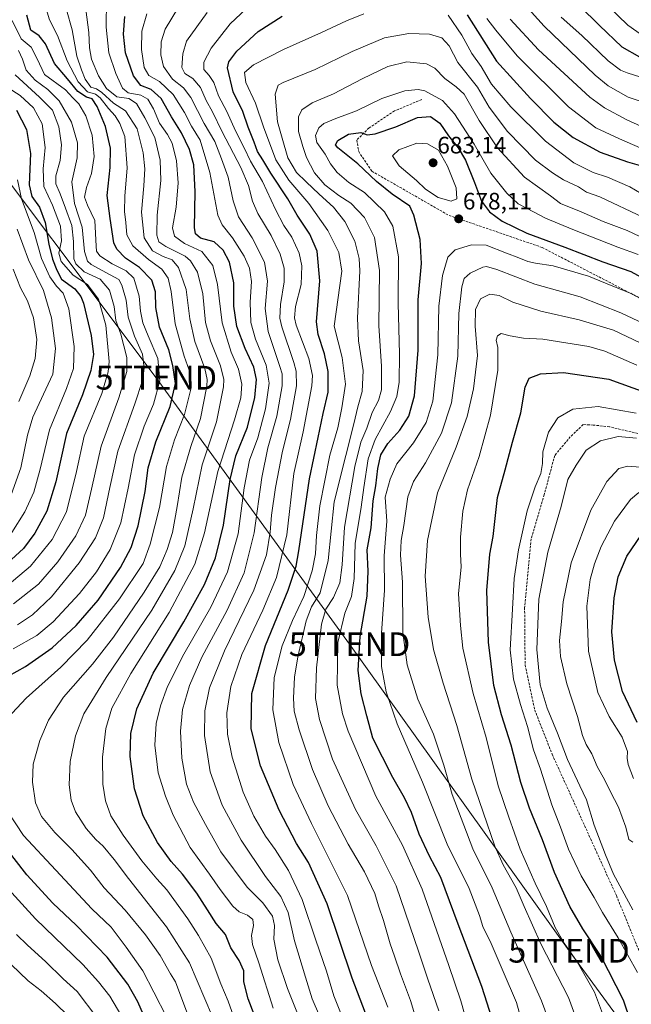
# Model space of a CAD drawing. Units: metres. Extents: x 613618 to 617049, y 4768705 to 4771076.
# Drawn here: x 615311 to 615569, y 4769836 to 4770251 of the extents above; entities that cross this region are included whole.
import ezdxf
from ezdxf.enums import TextEntityAlignment as Align

# ---------------------------------------------------------------- set-up
doc = ezdxf.new("R2010")
doc.units = ezdxf.units.M
doc.header["$MEASUREMENT"] = 0
doc.linetypes.add('TRAZOSX2', pattern=[1.5, 1, -0.5])
doc.layers.get('0').update_dxf_attribs({"lineweight": 5})
for name, color, linetype, lineweight in [('Carátula', 7, 'Continuous', 5), ('Corriente artificial lineal', 5, 'TRAZOSX2', 13), ('Curva de nivel maestra', 36, 'Continuous', 30), ('Curva de nivel normal', 36, 'Continuous', 0), ('Punto de cota en terreno', 7, 'Continuous', 0), ('Rótulo de punto de cota en terreno', 19, 'Continuous', 0), ('Senda', 19, 'TRAZOSX2', 0), ('Tendido', 6, 'Continuous', 0), ('Torre de tendido puntual', 7, 'Continuous', 0)]:
    doc.layers.add(name, color=color, linetype=linetype, lineweight=lineweight)
doc.styles.add('Arial', font='txt', dxfattribs={"height": 0.2})

# ---------------------------------------------------------------- blocks, each defined once
blk = doc.blocks.new('*U161')
at = {"layer": 'Curva de nivel normal', "color": 36, "linetype": 'Continuous', "lineweight": 0}
for points in [[(615310.14, 4770238.39, 590), (615311.83, 4770234.63, 590), (615313.38, 4770230.04, 590), (615317.17, 4770225.82, 590), (615322.6, 4770221.92, 590), (615327.4, 4770217.05, 590), (615332.49, 4770208.14, 590), (615335.09, 4770199.41, 590), (615334.92, 4770193.14, 590), (615332.71, 4770182.96, 590), (615333.85, 4770173.91, 590), (615337.06, 4770163.91, 590), (615337.96, 4770153.59, 590), (615339.24, 4770149.62, 590), (615340.87, 4770148.13, 590), (615348.84, 4770143.82, 590), (615352.47, 4770141.79, 590), (615353.83, 4770139.49, 590), (615355.54, 4770133.09, 590), (615356.4, 4770125.98, 590), (615359.13, 4770118.02, 590), (615362.43, 4770110.41, 590), (615363.15, 4770104.47, 590), (615362.46, 4770099.23, 590), (615359.26, 4770089.39, 590), (615352.07, 4770069.55, 590), (615348.76, 4770054.14, 590), (615346, 4770041.46, 590), (615342.7, 4770033.06, 590), (615335.84, 4770022.5, 590), (615324.1, 4770008.16, 590), (615316.13, 4770000.5, 590), (615309.8, 4769996.3, 590)], [(615309.35, 4769865.93, 590), (615314.01, 4769861.43, 590), (615321.61, 4769854.49, 590), (615329.01, 4769847.15, 590), (615334.97, 4769841.9, 590), (615343.26, 4769830.9, 590)]]:
    blk.add_polyline3d(points, dxfattribs=at)
blk = doc.blocks.new('*U180')
at = {"layer": 'Curva de nivel normal', "color": 36, "linetype": 'Continuous', "lineweight": 0}
for points in [[(615308.75, 4770228.08, 585), (615319.02, 4770218.68, 585), (615324.52, 4770213.15, 585), (615327.17, 4770206.16, 585), (615328.28, 4770198.57, 585), (615327.71, 4770191.96, 585), (615325.99, 4770185.52, 585), (615325.93, 4770182.16, 585), (615327.77, 4770177.96, 585), (615329.99, 4770171.91, 585), (615332.75, 4770164.57, 585), (615333.4, 4770157.91, 585), (615333.51, 4770150.61, 585), (615334.42, 4770148.45, 585), (615337.82, 4770145.08, 585), (615344.59, 4770141.95, 585), (615348.62, 4770137.33, 585), (615350.54, 4770130.51, 585), (615351.25, 4770124.57, 585), (615353.35, 4770118.74, 585), (615355.86, 4770108.99, 585), (615355.91, 4770103.09, 585), (615352.49, 4770092.01, 585), (615345.05, 4770071.62, 585), (615341.02, 4770053.44, 585), (615338.42, 4770042.59, 585), (615334.36, 4770033.9, 585), (615326.81, 4770022.89, 585), (615318.58, 4770013.52, 585), (615308.04, 4770005.18, 585)], [(615307.16, 4769853.25, 585), (615314.31, 4769846.4, 585), (615319.82, 4769842.16, 585), (615325.74, 4769836.77, 585), (615331.16, 4769831.64, 585)]]:
    blk.add_polyline3d(points, dxfattribs=at)
blk = doc.blocks.new('*U181')
at = {"layer": 'Curva de nivel normal', "color": 36, "linetype": 'Continuous', "lineweight": 0}
blk.add_polyline3d([(615569.45, 4769931.61, 720), (615567.21, 4769937.48, 720), (615566.86, 4769940.24, 720), (615566.96, 4769943, 720), (615564.72, 4769949, 720), (615559.26, 4769957.66, 720), (615554.5, 4769967.9, 720), (615550.5, 4769985.2, 720), (615549.84, 4770004.28, 720), (615551.19, 4770015.44, 720), (615553.07, 4770022.09, 720), (615555.85, 4770029.38, 720), (615561.47, 4770040, 720), (615568.26, 4770049.1, 720), (615571.69, 4770052.15, 720)], dxfattribs=at)
blk = doc.blocks.new('*U184')
at = {"layer": 'Curva de nivel normal', "color": 36, "linetype": 'Continuous', "lineweight": 0}
blk.add_polyline3d([(615309.79, 4770183.78, 570), (615311.51, 4770175.8, 570), (615316.74, 4770161.7, 570), (615319.86, 4770150.64, 570), (615323.41, 4770143.03, 570), (615326.16, 4770139.07, 570), (615329.07, 4770136.05, 570), (615331.47, 4770129.42, 570), (615333.72, 4770113.61, 570), (615333.46, 4770104.41, 570), (615330.39, 4770095.9, 570), (615323.29, 4770078.56, 570), (615319.38, 4770061.9, 570), (615316.66, 4770052.23, 570), (615312.84, 4770043.9, 570), (615307.33, 4770035.23, 570)], dxfattribs=at)
blk = doc.blocks.new('*U194')
at = {"layer": 'Curva de nivel normal', "color": 36, "linetype": 'Continuous', "lineweight": 0}
for points in [[(615321.84, 4770255.83, 605), (615323.29, 4770251.28, 605), (615326.66, 4770244.65, 605), (615330.73, 4770233.98, 605), (615335.41, 4770225.12, 605), (615339.3, 4770220.88, 605), (615342.66, 4770219.98, 605), (615344.7, 4770218.36, 605), (615348.16, 4770213.94, 605), (615351.01, 4770210.81, 605), (615352.86, 4770207.63, 605), (615355.03, 4770202.14, 605), (615356.04, 4770188.82, 605), (615355.05, 4770176.89, 605), (615354.95, 4770170.49, 605), (615355.49, 4770165.91, 605), (615355.88, 4770160.62, 605), (615358.47, 4770155.98, 605), (615364.96, 4770150.24, 605), (615370.65, 4770146.14, 605), (615373.36, 4770142.43, 605), (615374.55, 4770136.81, 605), (615376.2, 4770123.19, 605), (615380.09, 4770109.48, 605), (615382.8, 4770101.65, 605), (615383.05, 4770096.25, 605), (615380.12, 4770084.9, 605), (615375.95, 4770074.23, 605), (615372.66, 4770063.06, 605), (615369.58, 4770045.79, 605), (615365.71, 4770030.32, 605), (615362.7, 4770022.23, 605), (615352.78, 4770007.28, 605), (615339.13, 4769989.84, 605), (615328.08, 4769978.5, 605), (615313.41, 4769965.44, 605), (615305.53, 4769956.99, 605)], [(615302.18, 4769922.82, 605), (615312.35, 4769907.66, 605), (615325.98, 4769892.95, 605), (615341.09, 4769876.65, 605), (615349.21, 4769868.98, 605), (615355.62, 4769860.55, 605), (615362.65, 4769850.58, 605), (615367.21, 4769841.58, 605), (615372.77, 4769830.85, 605)]]:
    blk.add_polyline3d(points, dxfattribs=at)
blk = doc.blocks.new('*U197')
at = {"layer": 'Curva de nivel normal', "color": 36, "linetype": 'Continuous', "lineweight": 0}
blk.add_polyline3d([(615575.83, 4770062.56, 715), (615567.05, 4770063.26, 715), (615563.27, 4770062.26, 715), (615558.21, 4770056.69, 715), (615551.52, 4770044.64, 715), (615543.27, 4770022.48, 715), (615539.79, 4770006.04, 715), (615539.11, 4769997.7, 715), (615538.36, 4769989.8, 715), (615538.75, 4769983.04, 715), (615541.4, 4769971.56, 715), (615545.86, 4769957.67, 715), (615547.93, 4769949.67, 715), (615549.48, 4769945.96, 715), (615551.95, 4769941.95, 715), (615554.13, 4769936.6, 715), (615557.34, 4769930.95, 715), (615559.74, 4769925.97, 715), (615563.16, 4769919.55, 715), (615566.2, 4769911.05, 715), (615567.5, 4769905.92, 715), (615569.27, 4769904.79, 715)], dxfattribs=at)
blk = doc.blocks.new('*U211')
at = {"layer": 'Curva de nivel normal', "color": 36, "linetype": 'Continuous', "lineweight": 0}
blk.add_polyline3d([(615310.3, 4770090.38, 560), (615315, 4770101.23, 560), (615317.22, 4770108.56, 560), (615317.87, 4770116.56, 560), (615316.52, 4770125.72, 560), (615314.02, 4770132.83, 560), (615311.04, 4770138.39, 560), (615307.94, 4770146.24, 560)], dxfattribs=at)
blk = doc.blocks.new('*U212')
at = {"layer": 'Curva de nivel normal', "color": 36, "linetype": 'Continuous', "lineweight": 0}
blk.add_polyline3d([(615570.72, 4770075.02, 710), (615563.06, 4770075.7, 710), (615555.53, 4770073.91, 710), (615549.58, 4770069.87, 710), (615545.3, 4770063.68, 710), (615541.85, 4770057.55, 710), (615539.04, 4770046.26, 710), (615533.44, 4770026.9, 710), (615529.57, 4770007.23, 710), (615528.69, 4769985.9, 710), (615530.12, 4769971.12, 710), (615533.05, 4769961.23, 710), (615537.45, 4769950.74, 710), (615541.67, 4769939.63, 710), (615546.89, 4769928.46, 710), (615549.72, 4769922.62, 710), (615552.87, 4769911.89, 710), (615557.67, 4769899.42, 710), (615561.04, 4769891.24, 710), (615569.15, 4769876.22, 710)], dxfattribs=at)
blk = doc.blocks.new('*U217')
at = {"layer": 'Curva de nivel normal', "color": 36, "linetype": 'Continuous', "lineweight": 0}
blk.add_polyline3d([(615330.47, 4770255.46, 610), (615332.88, 4770246.98, 610), (615334.73, 4770235.89, 610), (615336.71, 4770230.24, 610), (615338.27, 4770226.24, 610), (615340.7, 4770222.9, 610), (615343.06, 4770222.12, 610), (615345.33, 4770220.66, 610), (615350.23, 4770216.19, 610), (615355.37, 4770212.88, 610), (615360.28, 4770205.27, 610), (615362.77, 4770195.22, 610), (615363.42, 4770188.44, 610), (615363.05, 4770181.33, 610), (615362.03, 4770170.25, 610), (615363.15, 4770159.45, 610), (615366.67, 4770153.92, 610), (615371.14, 4770151.5, 610), (615374.99, 4770150.14, 610), (615377.67, 4770146.93, 610), (615380.83, 4770137.61, 610), (615382.44, 4770125.34, 610), (615384.53, 4770115.66, 610), (615388.73, 4770104.38, 610), (615389.8, 4770099.72, 610), (615389.61, 4770096.92, 610), (615386.94, 4770083.31, 610), (615382.91, 4770071.54, 610), (615379.09, 4770058.56, 610), (615377.16, 4770046.23, 610), (615375.11, 4770035.23, 610), (615372.94, 4770028.02, 610), (615369.72, 4770020.82, 610), (615363.22, 4770010.08, 610), (615350.3, 4769991.22, 610), (615341.43, 4769979.82, 610), (615329.14, 4769965.89, 610), (615322.78, 4769956.25, 610), (615319.14, 4769947.64, 610), (615316.34, 4769937.67, 610), (615316.07, 4769930.04, 610), (615317.39, 4769921.36, 610), (615319.9, 4769915.61, 610), (615325.45, 4769908.82, 610), (615332.75, 4769901.63, 610), (615340.5, 4769892.93, 610), (615346.29, 4769885.59, 610), (615355.14, 4769876.11, 610), (615363.8, 4769865.77, 610), (615369.94, 4769856.98, 610), (615374.3, 4769849.36, 610), (615376.41, 4769845.92, 610), (615383.25, 4769827.54, 610)], dxfattribs=at)
blk = doc.blocks.new('*U230')
at = {"layer": 'Curva de nivel normal', "color": 36, "linetype": 'Continuous', "lineweight": 0}
blk.add_polyline3d([(615305.36, 4770012.75, 580), (615315.2, 4770021.01, 580), (615324.46, 4770032.31, 580), (615330.45, 4770044, 580), (615334.68, 4770060.9, 580), (615337.92, 4770075.81, 580), (615345.38, 4770093.84, 580), (615348.04, 4770102.9, 580), (615348.39, 4770107.3, 580), (615347.04, 4770122.58, 580), (615343.91, 4770133.5, 580), (615339.26, 4770139.69, 580), (615333.28, 4770143.71, 580), (615328.12, 4770149.36, 580), (615327.27, 4770152.91, 580), (615328.31, 4770158.12, 580), (615327.88, 4770164.31, 580), (615324.53, 4770173.18, 580), (615320.92, 4770181.04, 580), (615320.66, 4770188.5, 580), (615321.48, 4770197.4, 580), (615320.12, 4770207.36, 580), (615316.53, 4770214.17, 580), (615310.96, 4770219.32, 580), (615305.82, 4770222.62, 580)], dxfattribs=at)
blk = doc.blocks.new('*U236')
at = {"layer": 'Curva de nivel normal', "color": 36, "linetype": 'Continuous', "lineweight": 0}
blk.add_polyline3d([(615571.15, 4769849.84, 705), (615563.01, 4769864.42, 705), (615556.46, 4769875.17, 705), (615552.91, 4769881.49, 705), (615547.36, 4769890.62, 705), (615542.14, 4769901.79, 705), (615538.66, 4769911.17, 705), (615535.02, 4769920.46, 705), (615530.28, 4769935.58, 705), (615527.4, 4769943.67, 705), (615524.86, 4769953.58, 705), (615521.85, 4769962.79, 705), (615518.9, 4769973.52, 705), (615517.44, 4769985.8, 705), (615518.52, 4770002.9, 705), (615519.25, 4770015.9, 705), (615520.96, 4770027.9, 705), (615524.73, 4770044.37, 705), (615528.01, 4770054.45, 705), (615530.4, 4770060.06, 705), (615531.19, 4770064.34, 705), (615531.29, 4770069.26, 705), (615533.68, 4770077.49, 705), (615537.64, 4770083.5, 705), (615543.93, 4770087.23, 705), (615554.6, 4770088.31, 705), (615570.6, 4770085.49, 705)], dxfattribs=at)
blk = doc.blocks.new('*U237')
at = {"layer": 'Curva de nivel normal', "color": 36, "linetype": 'Continuous', "lineweight": 0}
for points in [[(615574.63, 4770243.66, 620), (615567.04, 4770248.94, 620), (615554.68, 4770261.07, 620)], [(615347.37, 4770259.86, 620), (615347.13, 4770248.15, 620), (615348.33, 4770237.34, 620), (615351.18, 4770228.57, 620), (615354.09, 4770222.43, 620), (615356.45, 4770220.44, 620), (615361.72, 4770219.46, 620), (615364.79, 4770217.79, 620), (615367.08, 4770213.77, 620), (615369.61, 4770207.74, 620), (615373.04, 4770202.97, 620), (615374.96, 4770199.25, 620), (615376.77, 4770191.83, 620), (615377.54, 4770182.6, 620), (615376.63, 4770172.34, 620), (615375.12, 4770163.57, 620), (615375.97, 4770160.03, 620), (615380.12, 4770157.07, 620), (615387.44, 4770153.59, 620), (615392.12, 4770147.79, 620), (615394.15, 4770139.8, 620), (615396.09, 4770123.57, 620), (615399.84, 4770111.22, 620), (615402.89, 4770104.06, 620), (615404.31, 4770097.81, 620), (615403.95, 4770092.01, 620), (615401.31, 4770082.75, 620), (615394.19, 4770060.92, 620), (615388.68, 4770035.14, 620), (615384.59, 4770021.84, 620), (615373.72, 4770001.53, 620), (615357.5, 4769975.8, 620), (615349.53, 4769961.28, 620), (615346.97, 4769952.69, 620), (615345.64, 4769940.56, 620), (615345.71, 4769929.23, 620), (615346.83, 4769922.22, 620), (615349.2, 4769915.94, 620), (615354.28, 4769907.76, 620), (615362.24, 4769896.96, 620), (615368.57, 4769889.31, 620), (615372.8, 4769884.65, 620), (615381.56, 4769872.53, 620), (615386.1, 4769865.48, 620), (615391.38, 4769855.96, 620), (615395.56, 4769845.15, 620), (615398.62, 4769837.84, 620), (615401.72, 4769829.06, 620)]]:
    blk.add_polyline3d(points, dxfattribs=at)
blk = doc.blocks.new('*U238')
at = {"layer": 'Curva de nivel normal', "color": 36, "linetype": 'Continuous', "lineweight": 0}
blk.add_polyline3d([(615391.94, 4769831.21, 615), (615382.29, 4769853.88, 615), (615372.61, 4769869.09, 615), (615356.57, 4769889.46, 615), (615350.57, 4769897.47, 615), (615345.85, 4769903.1, 615), (615342.86, 4769905.86, 615), (615338.78, 4769910.56, 615), (615334.18, 4769917.51, 615), (615332.34, 4769922.55, 615), (615331.54, 4769928.92, 615), (615331.93, 4769938.71, 615), (615334.27, 4769949.59, 615), (615337.74, 4769958.89, 615), (615347.14, 4769974.22, 615), (615366.36, 4770002.56, 615), (615376.16, 4770019.23, 615), (615380.35, 4770029.67, 615), (615383.79, 4770045.26, 615), (615387.6, 4770063.72, 615), (615393.67, 4770081.82, 615), (615396.7, 4770096.56, 615), (615396.73, 4770099.78, 615), (615395.36, 4770105.42, 615), (615391.12, 4770115.96, 615), (615389.09, 4770123.75, 615), (615387.86, 4770135.85, 615), (615385.64, 4770144.93, 615), (615382.7, 4770149.7, 615), (615380.46, 4770151.72, 615), (615372.33, 4770155.81, 615), (615369.39, 4770157.74, 615), (615368.58, 4770160.47, 615), (615368.64, 4770168.97, 615), (615370.21, 4770183.54, 615), (615369.99, 4770192.17, 615), (615367.65, 4770201.72, 615), (615363.41, 4770209.92, 615), (615359.98, 4770215.97, 615), (615356.74, 4770218.04, 615), (615351.59, 4770218.82, 615), (615347.32, 4770222.28, 615), (615343.92, 4770227.58, 615), (615341.04, 4770234.7, 615), (615340.08, 4770239.4, 615), (615339.83, 4770245.96, 615), (615338.63, 4770255.53, 615)], dxfattribs=at)
blk = doc.blocks.new('*U241')
at = {"layer": 'Curva de nivel normal', "color": 36, "linetype": 'Continuous', "lineweight": 0}
for points in [[(615307.6, 4770250.92, 595), (615311.33, 4770243.27, 595), (615315.55, 4770239.74, 595), (615318.1, 4770234.78, 595), (615321.19, 4770228.18, 595), (615330.03, 4770221.8, 595), (615333.12, 4770218.38, 595), (615335.7, 4770215.79, 595), (615338.6, 4770210.85, 595), (615341.28, 4770202.6, 595), (615342.04, 4770193.7, 595), (615341.03, 4770186.48, 595), (615338.85, 4770180.59, 595), (615338.03, 4770176.48, 595), (615339.29, 4770173.2, 595), (615342.38, 4770166.7, 595), (615342.95, 4770155.87, 595), (615343.13, 4770153.84, 595), (615344.49, 4770151.82, 595), (615349.75, 4770148.42, 595), (615355.59, 4770145.52, 595), (615358.76, 4770142.36, 595), (615361.06, 4770134.81, 595), (615361.61, 4770128.46, 595), (615362.64, 4770123.61, 595), (615364.8, 4770118.05, 595), (615368.88, 4770108.57, 595), (615369.76, 4770099.11, 595), (615367.11, 4770089.25, 595), (615363.16, 4770079.99, 595), (615359.12, 4770067.98, 595), (615356.48, 4770053.93, 595), (615353.29, 4770039.32, 595), (615348.91, 4770028.1, 595), (615343.09, 4770018.61, 595), (615335.88, 4770009.5, 595), (615324.84, 4769997.66, 595), (615317.96, 4769991.86, 595), (615308, 4769986.22, 595)], [(615297.14, 4769894.58, 595), (615317.42, 4769872.44, 595), (615337.34, 4769853.2, 595), (615343.87, 4769845.96, 595), (615348.72, 4769839.9, 595), (615353.82, 4769831.27, 595)]]:
    blk.add_polyline3d(points, dxfattribs=at)
blk = doc.blocks.new('*U258')
at = {"layer": 'Curva de nivel maestra', "color": 36, "linetype": 'Continuous', "lineweight": 30}
for points in [[(615412.08, 4769825.62, 625), (615407.04, 4769838.73, 625), (615405.24, 4769845.96, 625), (615405.22, 4769850.59, 625), (615403.24, 4769854.88, 625), (615399.78, 4769860.26, 625), (615397.52, 4769865.88, 625), (615393.48, 4769870.55, 625), (615389.93, 4769876.31, 625), (615385.35, 4769883.25, 625), (615379.29, 4769891.25, 625), (615374.52, 4769896.57, 625), (615368.78, 4769904.58, 625), (615362.8, 4769915.83, 625), (615359.12, 4769927.22, 625), (615357.25, 4769940.9, 625), (615357.6, 4769950.61, 625), (615360.07, 4769960.89, 625), (615366.95, 4769976.04, 625), (615379.92, 4769997.66, 625), (615388.62, 4770013.39, 625), (615393.3, 4770024.55, 625), (615396.68, 4770038.31, 625), (615399.45, 4770057.55, 625), (615401.86, 4770067.54, 625), (615406.72, 4770079.63, 625), (615409.85, 4770092.12, 625), (615410.61, 4770099.73, 625), (615409.4, 4770104.96, 625), (615405.74, 4770112.82, 625), (615402.32, 4770121.97, 625), (615401.01, 4770130.62, 625), (615400.98, 4770140.4, 625), (615399.12, 4770149.19, 625), (615396.56, 4770154.22, 625), (615392.67, 4770157.75, 625), (615386.98, 4770159.3, 625), (615384.78, 4770161.1, 625), (615384.38, 4770163.7, 625), (615384.75, 4770178.74, 625), (615384.06, 4770190.15, 625), (615382.28, 4770196.68, 625), (615378.92, 4770203.68, 625), (615374.76, 4770210.42, 625), (615370.33, 4770218.16, 625), (615366.08, 4770221.92, 625), (615361.72, 4770223.64, 625), (615358.72, 4770227.66, 625), (615355.35, 4770237.39, 625), (615354.45, 4770245.27, 625), (615355.05, 4770252.67, 625)], [(615546.7, 4770257.15, 625), (615555.19, 4770248.87, 625), (615564.54, 4770239.84, 625), (615572.09, 4770235.72, 625)]]:
    blk.add_polyline3d(points, dxfattribs=at)
blk = doc.blocks.new('*U261')
at = {"layer": 'Curva de nivel maestra', "color": 36, "linetype": 'Continuous', "lineweight": 30}
blk.add_polyline3d([(615309.37, 4770213.18, 575), (615313.56, 4770205.09, 575), (615315.23, 4770194.88, 575), (615314.68, 4770181.75, 575), (615315.78, 4770176.79, 575), (615319.1, 4770172.26, 575), (615321.46, 4770165.79, 575), (615322.98, 4770156.78, 575), (615324.51, 4770150.41, 575), (615326.3, 4770145.76, 575), (615328.33, 4770141.98, 575), (615333.94, 4770137.9, 575), (615336.55, 4770134.7, 575), (615337.63, 4770131.82, 575), (615340.9, 4770118.23, 575), (615341.79, 4770110.2, 575), (615340.76, 4770103.46, 575), (615337.19, 4770093.2, 575), (615330.41, 4770076.9, 575), (615325.92, 4770056.56, 575), (615322.08, 4770044.23, 575), (615317.13, 4770034.9, 575), (615312.28, 4770028.56, 575), (615307.18, 4770023.9, 575)], dxfattribs=at)
blk = doc.blocks.new('*U267')
at = {"layer": 'Curva de nivel maestra', "color": 36, "linetype": 'Continuous', "lineweight": 30}
for points in [[(615363.88, 4769829.84, 600), (615360.51, 4769837.47, 600), (615356.34, 4769844.98, 600), (615347.53, 4769856.35, 600), (615334.48, 4769869.84, 600), (615324.62, 4769879.11, 600), (615313.72, 4769891.02, 600), (615304, 4769903.53, 600)], [(615302.58, 4769972.83, 600), (615313.13, 4769978.77, 600), (615324.36, 4769986.61, 600), (615334.51, 4769996.12, 600), (615343.72, 4770006.79, 600), (615353.2, 4770020.54, 600), (615357.69, 4770028.93, 600), (615360.61, 4770037.99, 600), (615363.62, 4770052.56, 600), (615364.89, 4770062.54, 600), (615368.04, 4770073.45, 600), (615374.2, 4770088.4, 600), (615376.42, 4770098.04, 600), (615375.24, 4770105.55, 600), (615373.54, 4770112.25, 600), (615369.63, 4770121.75, 600), (615368.13, 4770130.06, 600), (615367.96, 4770136.66, 600), (615366.4, 4770141.54, 600), (615361.27, 4770146.89, 600), (615355.36, 4770150.8, 600), (615351.66, 4770154.62, 600), (615350.35, 4770157.31, 600), (615348.86, 4770167.59, 600), (615347.61, 4770177.25, 600), (615348.88, 4770189.02, 600), (615348.94, 4770197.2, 600), (615346.91, 4770206.27, 600), (615343.42, 4770214.73, 600), (615341.21, 4770217.89, 600), (615338.92, 4770218.73, 600), (615335.25, 4770221.05, 600), (615330.88, 4770226.43, 600), (615325.44, 4770232.86, 600), (615321.55, 4770241.08, 600), (615318.88, 4770244.47, 600), (615315.47, 4770246.95, 600), (615313.68, 4770253.24, 600)]]:
    blk.add_polyline3d(points, dxfattribs=at)
blk = doc.blocks.new('5PATER')
at = {"layer": 'Carátula', "linetype": 'Continuous', "lineweight": 5}
h = blk.add_hatch(color=250, dxfattribs=at)
edge = h.paths.add_edge_path()
edge.add_ellipse((0, 0.01), major_axis=(-1.33, -1.34), ratio=0.999422, start_angle=0, end_angle=360)
blk = doc.blocks.new('5TTEND')
blk.add_text('5TTEND', height=10).set_placement((0, 0), align=Align.MIDDLE_CENTER)

msp = doc.modelspace()

# ---------------------------------------------------------------- linework, layer by layer
at = {"layer": 'Corriente artificial lineal', "color": 5, "linetype": 'TRAZOSX2', "lineweight": 13}
msp.add_polyline3d([(615575.74, 4770075.91, 708.83), (615559.34, 4770079.79, 708.5), (615552.52, 4770080.53, 707.99), (615548.28, 4770080.71, 707.62), (615542.85, 4770075.55, 707.97), (615536.29, 4770067.72, 706.78), (615531.88, 4770051.18, 707.13), (615526.34, 4770032.58, 706.99), (615523.59, 4770003.58, 707.52), (615523.8, 4769979.45, 707.93), (615527.86, 4769960.46, 707.23), (615535.2, 4769941.81, 707.88), (615562.27, 4769882.29, 708.56), (615575.17, 4769850.91, 706.85)], dxfattribs=at)
at = {"layer": 'Curva de nivel maestra', "color": 36, "linetype": 'Continuous', "lineweight": 30}
for points in [[(615458.75, 4769826.9, 650), (615450.82, 4769847.45, 650), (615440.3, 4769878.76, 650), (615432.5, 4769896.2, 650), (615427.45, 4769904.22, 650), (615420.04, 4769918.26, 650), (615412.19, 4769936.92, 650), (615408.26, 4769952.51, 650), (615408.52, 4769967.4, 650), (615414.36, 4769987.64, 650), (615423.96, 4770010.9, 650), (615427.25, 4770021.02, 650), (615428.41, 4770027.56, 650), (615432.86, 4770057.84, 650), (615436.55, 4770075.22, 650), (615438.69, 4770085.34, 650), (615440.72, 4770094.38, 650), (615440.81, 4770103.12, 650), (615439.15, 4770110.46, 650), (615436.57, 4770118.72, 650), (615435.83, 4770123.98, 650), (615437.18, 4770141.21, 650), (615436.08, 4770153.82, 650), (615433.03, 4770161, 650), (615427.75, 4770169.01, 650), (615423.75, 4770175.85, 650), (615416.56, 4770186.58, 650), (615413.16, 4770192.22, 650), (615411.03, 4770195.7, 650), (615409.57, 4770199.67, 650), (615406.99, 4770206.06, 650), (615404.81, 4770212.69, 650), (615400.77, 4770220.94, 650), (615398.38, 4770231.07, 650), (615398.91, 4770233.59, 650), (615402.23, 4770238, 650), (615411.25, 4770246.29, 650), (615421.4, 4770252.85, 650)], [(615499.42, 4770253.32, 650), (615511.79, 4770233.84, 650), (615526.12, 4770218.14, 650), (615535.96, 4770208.07, 650), (615544.1, 4770201.68, 650), (615555.37, 4770195.48, 650), (615567.02, 4770191.45, 650), (615572.89, 4770189.79, 650)], [(615509.92, 4769830.37, 675), (615505.59, 4769844.03, 675), (615495.52, 4769870.23, 675), (615488.2, 4769889.89, 675), (615483.54, 4769898.89, 675), (615479.19, 4769908.22, 675), (615475.9, 4769917.28, 675), (615472.96, 4769923.45, 675), (615467.98, 4769932.02, 675), (615463.63, 4769940.53, 675), (615459.65, 4769948.61, 675), (615457.04, 4769958, 675), (615454.64, 4769967.28, 675), (615453.44, 4769977.12, 675), (615454.22, 4769991.42, 675), (615457.23, 4770008.38, 675), (615457.69, 4770018.99, 675), (615457.23, 4770028, 675), (615458.82, 4770037.23, 675), (615459.72, 4770048.56, 675), (615460.84, 4770054.96, 675), (615461.72, 4770062.15, 675), (615463, 4770067.99, 675), (615465.87, 4770072.71, 675), (615470.98, 4770078.36, 675), (615474.77, 4770084.26, 675), (615477.21, 4770092.87, 675), (615478.66, 4770112.13, 675), (615478.75, 4770133.21, 675), (615480.1, 4770148.57, 675), (615479.51, 4770158.74, 675), (615476.92, 4770169.01, 675), (615475.26, 4770172.76, 675), (615467.68, 4770177.83, 675), (615461.15, 4770183.13, 675), (615453.21, 4770190.6, 675), (615444.86, 4770197.32, 675), (615443.9, 4770198.64, 675), (615444.81, 4770200.46, 675), (615449.39, 4770203.11, 675), (615454.5, 4770203.76, 675), (615457.24, 4770202.84, 675), (615460.59, 4770203.23, 675), (615469.26, 4770206.1, 675), (615478.39, 4770210.04, 675), (615483.88, 4770210.52, 675), (615487.86, 4770207.7, 675), (615491.52, 4770202.38, 675), (615495.64, 4770197.29, 675), (615498.73, 4770192.1, 675), (615502.52, 4770182.76, 675), (615505.41, 4770174.91, 675), (615508.79, 4770170.33, 675), (615514.14, 4770166.46, 675), (615524.5, 4770161.32, 675), (615540.55, 4770155.46, 675), (615556.5, 4770149.3, 675), (615568.37, 4770145.2, 675), (615585.11, 4770136.1, 675)], [(615571.56, 4769819.54, 700), (615565.32, 4769838.21, 700), (615555.87, 4769856.55, 700), (615548.16, 4769868.22, 700), (615542.68, 4769877.62, 700), (615536.2, 4769891.94, 700), (615531.09, 4769905.83, 700), (615525.65, 4769919.11, 700), (615522, 4769929.97, 700), (615517.9, 4769945.7, 700), (615513.78, 4769958.41, 700), (615510.59, 4769970.76, 700), (615508.29, 4769989.1, 700), (615507.61, 4770010.86, 700), (615508.95, 4770026.1, 700), (615510.32, 4770033.6, 700), (615512.17, 4770050.04, 700), (615515.44, 4770061.71, 700), (615518.41, 4770073.29, 700), (615522.05, 4770085.61, 700), (615523.75, 4770096.46, 700), (615525.5, 4770100.23, 700), (615530.22, 4770102.1, 700), (615539.99, 4770102.7, 700), (615559.15, 4770099.8, 700), (615574.24, 4770094.39, 700)], [(615570.98, 4769955.14, 725), (615564.8, 4769968.24, 725), (615561.43, 4769981.47, 725), (615560.42, 4769993.4, 725), (615561.31, 4770007.66, 725), (615563.09, 4770016.56, 725), (615566.72, 4770025.29, 725), (615572.66, 4770034.06, 725)]]:
    msp.add_polyline3d(points, dxfattribs=at)
at = {"layer": 'Curva de nivel normal', "color": 36, "linetype": 'Continuous', "lineweight": 0}
for points in [[(615517.02, 4770265.03, 635), (615531.87, 4770248.53, 635), (615553.28, 4770227.93, 635), (615558.83, 4770223.5, 635), (615567.29, 4770218.72, 635), (615577.5, 4770215.28, 635)], [(615428.12, 4769831.83, 635), (615423.62, 4769843.1, 635), (615419.58, 4769855.22, 635), (615417.82, 4769863.93, 635), (615418.15, 4769869.69, 635), (615417.25, 4769873.64, 635), (615413.2, 4769879.28, 635), (615406.67, 4769885.81, 635), (615395.49, 4769900.7, 635), (615388.98, 4769912.18, 635), (615383.92, 4769921.59, 635), (615381.03, 4769929.23, 635), (615379, 4769940.22, 635), (615378.46, 4769951.55, 635), (615379.41, 4769960.7, 635), (615382.25, 4769970.82, 635), (615387.49, 4769982.69, 635), (615398.12, 4770002.48, 635), (615405.39, 4770018.28, 635), (615409.61, 4770035.15, 635), (615412.81, 4770058.46, 635), (615415.27, 4770070.88, 635), (615419.09, 4770084.26, 635), (615421.43, 4770097.04, 635), (615421.32, 4770102.05, 635), (615420.42, 4770105.22, 635), (615415.43, 4770119.96, 635), (615414.13, 4770129.62, 635), (615415.12, 4770141.09, 635), (615413.98, 4770149.2, 635), (615408.66, 4770159.38, 635), (615402.95, 4770168.28, 635), (615400.64, 4770174.97, 635), (615398.66, 4770184.99, 635), (615395.74, 4770192.72, 635), (615392.98, 4770199.97, 635), (615388.55, 4770207.54, 635), (615382.82, 4770218.58, 635), (615379.82, 4770222.59, 635), (615375.09, 4770226.19, 635), (615371.35, 4770231.54, 635), (615370.21, 4770236.5, 635), (615370.34, 4770241.92, 635), (615372.03, 4770247.3, 635), (615377.6, 4770256.6, 635)], [(615408.58, 4770258.16, 645), (615399.44, 4770249.59, 645), (615391.48, 4770239.34, 645), (615388.36, 4770233.41, 645), (615388.3, 4770230.29, 645), (615390.58, 4770227.82, 645), (615392.49, 4770224.81, 645), (615394.55, 4770219.21, 645), (615398.08, 4770212.68, 645), (615401.76, 4770204.5, 645), (615405.38, 4770197.3, 645), (615407.98, 4770191.63, 645), (615413.11, 4770183.1, 645), (615418.49, 4770171.35, 645), (615422.08, 4770164.53, 645), (615425.4, 4770159.61, 645), (615428.58, 4770152.92, 645), (615429.7, 4770147.57, 645), (615429.32, 4770139.78, 645), (615426.94, 4770130.48, 645), (615426.5, 4770125.76, 645), (615427.28, 4770122.59, 645), (615432.6, 4770108.58, 645), (615434.18, 4770101.4, 645), (615433.92, 4770097.09, 645), (615430.2, 4770077.66, 645), (615426.27, 4770060.12, 645), (615423.31, 4770034.23, 645), (615419.02, 4770016.23, 645), (615413.16, 4770002.56, 645), (615404.42, 4769983.92, 645), (615399.76, 4769970.4, 645), (615398.1, 4769959.26, 645), (615398.29, 4769950.31, 645), (615400.24, 4769940.55, 645), (615404.93, 4769925.86, 645), (615409.39, 4769915.77, 645), (615414.34, 4769907.29, 645), (615418.36, 4769901.74, 645), (615423.97, 4769892.85, 645), (615429.82, 4769880.69, 645), (615435.56, 4769863.44, 645), (615440, 4769850.44, 645), (615443.15, 4769840.03, 645), (615457.68, 4769803.96, 645)], [(615417.52, 4769834.82, 630), (615411.5, 4769853.95, 630), (615408.8, 4769861.68, 630), (615408.42, 4769865.49, 630), (615409.28, 4769869.72, 630), (615409.01, 4769872.26, 630), (615406.75, 4769874.05, 630), (615403.18, 4769875.48, 630), (615400.54, 4769877.84, 630), (615395.19, 4769884.83, 630), (615390.66, 4769891.29, 630), (615382.57, 4769902.53, 630), (615375.35, 4769916.16, 630), (615372.14, 4769924.22, 630), (615369.1, 4769933.99, 630), (615367.74, 4769945.62, 630), (615368.26, 4769954.77, 630), (615370, 4769962.22, 630), (615373.02, 4769970.35, 630), (615379.85, 4769984, 630), (615391.28, 4770003.86, 630), (615398.28, 4770018.66, 630), (615402.82, 4770034.66, 630), (615405.38, 4770054.03, 630), (615407.62, 4770065.68, 630), (615411.16, 4770075.08, 630), (615414.35, 4770087.32, 630), (615415.85, 4770098.1, 630), (615414.64, 4770105.73, 630), (615410.13, 4770116.73, 630), (615408.18, 4770123.78, 630), (615407.86, 4770132.3, 630), (615408.41, 4770141.02, 630), (615407.58, 4770146.56, 630), (615405.37, 4770151.69, 630), (615400.36, 4770159.35, 630), (615396.1, 4770164.92, 630), (615394.29, 4770168.95, 630), (615390.84, 4770186.92, 630), (615386.84, 4770200.57, 630), (615383.21, 4770206.47, 630), (615380.22, 4770212.17, 630), (615375.48, 4770219.75, 630), (615369.58, 4770225.26, 630), (615365.21, 4770227.81, 630), (615363.19, 4770231.18, 630), (615362.12, 4770238.78, 630), (615362.18, 4770246.51, 630), (615364.31, 4770253.7, 630)], [(615389.68, 4770254.39, 640), (615381.06, 4770242.24, 640), (615379.51, 4770236.9, 640), (615379.05, 4770231.21, 640), (615380.3, 4770228.62, 640), (615383.67, 4770226.5, 640), (615387, 4770222.79, 640), (615389.36, 4770217.22, 640), (615391.94, 4770212.46, 640), (615396.01, 4770204.07, 640), (615404, 4770189.09, 640), (615407.17, 4770181.5, 640), (615408.81, 4770174.8, 640), (615411.12, 4770169.71, 640), (615416.67, 4770160.44, 640), (615420.56, 4770152.5, 640), (615422.26, 4770146.57, 640), (615422.2, 4770140.91, 640), (615420.63, 4770131.24, 640), (615420.44, 4770125.6, 640), (615421.23, 4770121.94, 640), (615426.31, 4770106.84, 640), (615427.31, 4770103.29, 640), (615427.47, 4770097.11, 640), (615424.9, 4770082.88, 640), (615421.55, 4770069.53, 640), (615418.59, 4770054.24, 640), (615416.84, 4770042.61, 640), (615416.32, 4770035.44, 640), (615414.83, 4770025.9, 640), (615409.37, 4770010.89, 640), (615397.06, 4769985.35, 640), (615390.7, 4769969.77, 640), (615388.78, 4769960.16, 640), (615388.59, 4769949.66, 640), (615391.08, 4769934.38, 640), (615396.01, 4769920.31, 640), (615404.05, 4769905.69, 640), (615414.38, 4769890.26, 640), (615420.74, 4769881.88, 640), (615423.87, 4769875.13, 640), (615426.55, 4769863.22, 640), (615431.24, 4769847.96, 640), (615433.99, 4769838.85, 640), (615437.07, 4769831.62, 640)], [(615465.89, 4769835.22, 655), (615459.1, 4769852.83, 655), (615448.98, 4769882.36, 655), (615433.72, 4769912.7, 655), (615426.04, 4769929.11, 655), (615420, 4769946.75, 655), (615417.38, 4769960.55, 655), (615417.93, 4769974.22, 655), (615421.31, 4769987.56, 655), (615425.68, 4769998.14, 655), (615430.48, 4770008.22, 655), (615434, 4770019.14, 655), (615435.38, 4770026.27, 655), (615435.81, 4770034.04, 655), (615437.23, 4770046.52, 655), (615441.47, 4770067.9, 655), (615444.84, 4770079.4, 655), (615446.52, 4770087.8, 655), (615448.11, 4770097.75, 655), (615446.72, 4770109.03, 655), (615443.34, 4770122.24, 655), (615446.51, 4770145.32, 655), (615445.23, 4770153.16, 655), (615440.6, 4770162.44, 655), (615432.55, 4770173.86, 655), (615424.12, 4770183.64, 655), (615418.67, 4770192.19, 655), (615413.51, 4770206.21, 655), (615410.12, 4770216.11, 655), (615405.98, 4770224.82, 655), (615405.54, 4770229.11, 655), (615409.25, 4770232.25, 655), (615421.91, 4770238.81, 655), (615437.89, 4770245.84, 655), (615448.45, 4770250.88, 655), (615455.73, 4770253.76, 655)], [(615491.3, 4770253.15, 655), (615497.08, 4770244.76, 655), (615501.31, 4770237.08, 655), (615505.29, 4770231.6, 655), (615509.68, 4770224.19, 655), (615517.75, 4770214.62, 655), (615532.33, 4770200.13, 655), (615544.37, 4770190.99, 655), (615552.54, 4770186.91, 655), (615558.6, 4770184.9, 655), (615567.88, 4770180.87, 655), (615572.79, 4770178.12, 655)], [(615575.6, 4770195.85, 645), (615563.6, 4770201.1, 645), (615553.66, 4770205.69, 645), (615542.05, 4770214.6, 645), (615520.39, 4770236.04, 645), (615511.43, 4770246.86, 645), (615507.69, 4770251.84, 645)], [(615576.96, 4770204.42, 640), (615566.71, 4770209.16, 640), (615557.27, 4770214.16, 640), (615551.12, 4770218.66, 640), (615529.44, 4770238.63, 640), (615517.55, 4770251.53, 640)], [(615538.99, 4770252.39, 630), (615547.65, 4770244.59, 630), (615558.75, 4770233.92, 630), (615563.95, 4770230.05, 630), (615566.78, 4770228.94, 630), (615578.32, 4770225.33, 630)], [(615478.18, 4769829.25, 660), (615475.47, 4769838.13, 660), (615471.24, 4769849.26, 660), (615468.75, 4769856.81, 660), (615466.96, 4769861.92, 660), (615464.16, 4769871.73, 660), (615461.94, 4769878.01, 660), (615460.44, 4769883.22, 660), (615456.12, 4769892.28, 660), (615449.19, 4769903.95, 660), (615440.71, 4769920.16, 660), (615434.17, 4769935.41, 660), (615428.47, 4769952.1, 660), (615426.37, 4769959.94, 660), (615426.08, 4769965.42, 660), (615426.52, 4769974.36, 660), (615427.96, 4769982.89, 660), (615431.46, 4769997.99, 660), (615433.74, 4770003.98, 660), (615437.32, 4770009.81, 660), (615440.73, 4770023.44, 660), (615443.24, 4770048.23, 660), (615448.14, 4770067.65, 660), (615451.58, 4770081.06, 660), (615453.26, 4770088.25, 660), (615455.13, 4770094.64, 660), (615455.54, 4770103.54, 660), (615453.5, 4770115.99, 660), (615453.19, 4770125.58, 660), (615454.11, 4770145.5, 660), (615453.81, 4770150.75, 660), (615452.06, 4770157.98, 660), (615447.79, 4770166.24, 660), (615443.02, 4770172.34, 660), (615436.92, 4770177.76, 660), (615431.52, 4770182.94, 660), (615427.37, 4770186.88, 660), (615423.73, 4770193.06, 660), (615421.36, 4770201.35, 660), (615419.42, 4770208.26, 660), (615418.48, 4770219.91, 660), (615419.66, 4770223.66, 660), (615421.79, 4770224.84, 660), (615435.28, 4770230.29, 660), (615450.93, 4770237.88, 660), (615464.5, 4770243.68, 660), (615474.74, 4770245.44, 660), (615483.5, 4770245.15, 660), (615488.71, 4770243.69, 660), (615491.81, 4770240.34, 660), (615495.49, 4770233.33, 660), (615503.71, 4770222.91, 660), (615508.67, 4770214.45, 660), (615516.41, 4770204.24, 660), (615528.17, 4770192.12, 660), (615535.28, 4770186.82, 660), (615540, 4770183.81, 660), (615546.28, 4770180.87, 660), (615549.66, 4770178.64, 660), (615555.33, 4770176.63, 660), (615573.77, 4770167.99, 660)], [(615487.45, 4769833.72, 665), (615482.78, 4769847.01, 665), (615479.03, 4769858.39, 665), (615469.4, 4769886.33, 665), (615460.93, 4769903.22, 665), (615452.33, 4769918.51, 665), (615447.74, 4769928.41, 665), (615442.64, 4769939.8, 665), (615437.17, 4769956.46, 665), (615435.39, 4769965.35, 665), (615435.78, 4769978.21, 665), (615437.98, 4769996.62, 665), (615439.77, 4770003, 665), (615443.04, 4770007.8, 665), (615445.64, 4770014.11, 665), (615446.67, 4770021.56, 665), (615447.59, 4770037.49, 665), (615452, 4770063.1, 665), (615454.56, 4770073.32, 665), (615457.07, 4770079.24, 665), (615459.3, 4770085.86, 665), (615461.93, 4770090.93, 665), (615463.19, 4770095.4, 665), (615463.25, 4770105.26, 665), (615462.09, 4770122.36, 665), (615462.36, 4770145.6, 665), (615460.26, 4770159.57, 665), (615456.14, 4770167.99, 665), (615450.25, 4770174, 665), (615445.27, 4770177.25, 665), (615439.35, 4770181.7, 665), (615435.02, 4770186.79, 665), (615431.57, 4770193.25, 665), (615430.06, 4770197.94, 665), (615428.32, 4770204.24, 665), (615428.3, 4770210.34, 665), (615429.71, 4770213.37, 665), (615433.98, 4770216.27, 665), (615443.04, 4770220.13, 665), (615455.04, 4770226.42, 665), (615465.88, 4770231.63, 665), (615473.9, 4770233.55, 665), (615482.22, 4770232.74, 665), (615485.74, 4770230.91, 665), (615489.89, 4770226.52, 665), (615494.66, 4770223.08, 665), (615498.11, 4770219.93, 665), (615504.41, 4770208.84, 665), (615512.13, 4770197.25, 665), (615523.48, 4770184.93, 665), (615534.46, 4770177.15, 665), (615538.77, 4770173.86, 665), (615547.4, 4770170.38, 665), (615556.69, 4770166.34, 665), (615566.86, 4770162.5, 665), (615584.89, 4770153.86, 665)], [(615571.53, 4770152.32, 670), (615562.94, 4770155.52, 670), (615543.88, 4770162.86, 670), (615532.4, 4770167.71, 670), (615524.64, 4770171.78, 670), (615520.86, 4770173.78, 670), (615516.12, 4770178.25, 670), (615509.37, 4770186.71, 670), (615502.36, 4770198.8, 670), (615493.96, 4770211.64, 670), (615488.91, 4770217.22, 670), (615481.47, 4770221.36, 670), (615478.72, 4770221.86, 670), (615473.04, 4770221.34, 670), (615463.43, 4770218.16, 670), (615452.66, 4770212.9, 670), (615443.94, 4770209.71, 670), (615438.92, 4770207.54, 670), (615436.83, 4770205.76, 670), (615435.4, 4770202.56, 670), (615435.98, 4770199.5, 670), (615439.56, 4770194.6, 670), (615441.74, 4770190.56, 670), (615444.57, 4770186.88, 670), (615449.49, 4770182.75, 670), (615456.09, 4770178.52, 670), (615464.56, 4770170.41, 670), (615468.06, 4770164.38, 670), (615470.48, 4770151.34, 670), (615470.3, 4770131.93, 670), (615470.79, 4770110.43, 670), (615470.65, 4770098.53, 670), (615469.7, 4770092.48, 670), (615467, 4770086.28, 670), (615460.51, 4770074.45, 670), (615457.63, 4770066.3, 670), (615455.74, 4770054.27, 670), (615454.67, 4770045.92, 670), (615452.11, 4770030.6, 670), (615451.73, 4770015.91, 670), (615450.53, 4770008.23, 670), (615447.79, 4770001.23, 670), (615444.9, 4769988.9, 670), (615444.59, 4769970.89, 670), (615446.82, 4769958.79, 670), (615449.16, 4769951.55, 670), (615460.84, 4769924.2, 670), (615472.11, 4769903.49, 670), (615480.41, 4769884.93, 670), (615491.61, 4769852.78, 670), (615496.72, 4769837.95, 670), (615501.11, 4769822.54, 670)], [(615492.67, 4770174.86, 680), (615495.05, 4770175.77, 680), (615494.78, 4770180.46, 680), (615491.12, 4770189.64, 680), (615487.26, 4770196.33, 680), (615482.7, 4770198.94, 680), (615478.09, 4770199.35, 680), (615470.57, 4770196.53, 680), (615467.85, 4770193.91, 680), (615470.64, 4770189.67, 680), (615477.94, 4770183.6, 680), (615481.85, 4770179.92, 680), (615487.11, 4770176.42, 680), (615492.67, 4770174.86, 680)], [(615306.35, 4770049.21, 565), (615311.2, 4770062.56, 565), (615313.94, 4770076.29, 565), (615316.23, 4770083.8, 565), (615320.74, 4770093.48, 565), (615324.68, 4770101.98, 565), (615325.74, 4770112.75, 565), (615324.18, 4770125.63, 565), (615320.73, 4770137.14, 565), (615314.37, 4770150.09, 565), (615309.58, 4770163.08, 565)], [(615524.73, 4769820.96, 680), (615520.1, 4769837.21, 680), (615514.48, 4769850.36, 680), (615509.43, 4769862.07, 680), (615505.91, 4769869.2, 680), (615504.55, 4769873.85, 680), (615500.26, 4769885.22, 680), (615490.98, 4769903.89, 680), (615480.54, 4769930.06, 680), (615469.85, 4769954.58, 680), (615465.16, 4769968.06, 680), (615463.3, 4769978.8, 680), (615463.22, 4769992.9, 680), (615464.57, 4770010.89, 680), (615464.42, 4770025.4, 680), (615465.49, 4770040.04, 680), (615464.78, 4770050.08, 680), (615466.87, 4770057.75, 680), (615469.68, 4770064.12, 680), (615476.69, 4770072.96, 680), (615482.13, 4770081.61, 680), (615484.86, 4770090.54, 680), (615487, 4770110.14, 680), (615487.47, 4770130.57, 680), (615488.97, 4770143.57, 680), (615491.15, 4770151.24, 680), (615494.34, 4770154.35, 680), (615501.14, 4770156.46, 680), (615507.33, 4770156.36, 680), (615515.89, 4770152.89, 680), (615521.21, 4770150.96, 680), (615524.98, 4770149.39, 680), (615528.14, 4770148.67, 680), (615535.69, 4770147.57, 680), (615550.53, 4770143.24, 680), (615557.65, 4770140.29, 680), (615568.07, 4770136.04, 680), (615576.4, 4770132.04, 680)], [(615598.48, 4770111.58, 685), (615564.17, 4770127.85, 685), (615546.95, 4770134.48, 685), (615527.9, 4770139.9, 685), (615511.84, 4770146.02, 685), (615507.45, 4770147.31, 685), (615505.98, 4770147.05, 685), (615500.59, 4770144.48, 685), (615498.13, 4770142.26, 685), (615497.09, 4770138.7, 685), (615495.9, 4770127.45, 685), (615495.37, 4770109.55, 685), (615492.78, 4770089.91, 685), (615488.53, 4770077.14, 685), (615481.74, 4770064.62, 685), (615476.68, 4770056.76, 685), (615474.34, 4770050.23, 685), (615472.72, 4770038.23, 685), (615471.5, 4770031.9, 685), (615471.24, 4770025.76, 685), (615472.12, 4770014.37, 685), (615472.31, 4769993.15, 685), (615474.03, 4769979.55, 685), (615478.5, 4769965.05, 685), (615485.13, 4769950.33, 685), (615489.57, 4769937.27, 685), (615493.08, 4769924.91, 685), (615501.78, 4769901.92, 685), (615509.9, 4769885.56, 685), (615517.8, 4769866.93, 685), (615530.68, 4769837.97, 685), (615541.49, 4769808.77, 685)], [(615577.94, 4770112.56, 690), (615561.02, 4770120.54, 690), (615546.61, 4770124.87, 690), (615530.39, 4770128.43, 690), (615518.67, 4770132.33, 690), (615512.82, 4770135.13, 690), (615508.88, 4770135.66, 690), (615504.93, 4770133.75, 690), (615502.83, 4770129.27, 690), (615502.72, 4770122.17, 690), (615503.71, 4770109.89, 690), (615502.09, 4770095.82, 690), (615499.31, 4770084.12, 690), (615494.68, 4770071.18, 690), (615486.87, 4770051.97, 690), (615482.6, 4770031.9, 690), (615481.63, 4770016.9, 690), (615482.93, 4769999.56, 690), (615485.23, 4769985.9, 690), (615489.23, 4769971.82, 690), (615495.02, 4769953.95, 690), (615501.32, 4769931.26, 690), (615506.18, 4769917.39, 690), (615511.08, 4769903.04, 690), (615514.54, 4769895.19, 690), (615520.08, 4769885.48, 690), (615523.36, 4769877.68, 690), (615530.46, 4769861.93, 690), (615542.02, 4769839.36, 690), (615547.1, 4769825.56, 690)], [(615570.94, 4770105.81, 695), (615557.4, 4770111.62, 695), (615550.69, 4770113.66, 695), (615531.27, 4770116.68, 695), (615523.05, 4770117.09, 695), (615517.45, 4770118.07, 695), (615513.68, 4770119.04, 695), (615512.1, 4770118.14, 695), (615511.65, 4770116.34, 695), (615512.24, 4770113.24, 695), (615512.36, 4770103.69, 695), (615509.24, 4770084.63, 695), (615504.39, 4770067.21, 695), (615499.5, 4770053.21, 695), (615497.49, 4770044.23, 695), (615496.62, 4770033.26, 695), (615496.52, 4770026.12, 695), (615496.88, 4770020.72, 695), (615495.78, 4770009.46, 695), (615496.5, 4769996.12, 695), (615497.58, 4769986.54, 695), (615501.88, 4769967.47, 695), (615507.39, 4769948.89, 695), (615512.38, 4769928.5, 695), (615516.92, 4769915.34, 695), (615521.78, 4769901.83, 695), (615528.02, 4769887.5, 695), (615532.77, 4769877.66, 695), (615536.46, 4769868.83, 695), (615540.24, 4769862.19, 695), (615545.73, 4769854.43, 695), (615553.03, 4769841.52, 695), (615556.43, 4769832.54, 695)]]:
    msp.add_polyline3d(points, dxfattribs=at)
at = {"layer": 'Senda', "color": 19, "linetype": 'TRAZOSX2', "lineweight": 0}
msp.add_polyline3d([(615480.21, 4770217.64, 672.12), (615468.7, 4770212.87, 673.22), (615457.98, 4770205.73, 673.95), (615452.82, 4770200.57, 675.5), (615453.62, 4770195.81, 675.61), (615459.17, 4770187.47, 675.41), (615491.72, 4770168.82, 677.95), (615531.01, 4770155.33, 677.03), (615575.46, 4770132.31, 680.17)], dxfattribs=at)
at = {"layer": 'Tendido', "color": 6, "linetype": 'Continuous', "lineweight": 0}
msp.add_polyline3d([(616673.19, 4768755.78, 1065.32), (616585.78, 4768811.87, 1042.21), (616514.26, 4768866.66, 1006.47), (616384.12, 4768964.16, 985.48), (616332.89, 4769004.06, 961.07), (616120.67, 4769164.26, 879), (616022.03, 4769239.82, 891.02), (615955.76, 4769288.39, 908.79), (615924.12, 4769331.72, 892.77), (615872.12, 4769404.08, 844.8), (615781.51, 4769529.31, 777.03), (615660.69, 4769697.51, 722.42), (615542.3, 4769859.04, 694.46), (615449.76, 4769988.19, 672.48), (615368.3, 4770100.47, 593.3), (615280.53, 4770216.93, 561.48), (615219.69, 4770296.64, 525.39), (615027.8, 4770548.41, 520.61), (614934.85, 4770668.38, 594.53), (614872.26, 4770749.79, 604.1), (614766.64, 4770890.01, 556.4), (614656.41, 4771035.97, 530.25)], dxfattribs=at)

# ---------------------------------------------------------------- block references
at = {"layer": 'Curva de nivel maestra', "color": 36, "linetype": 'Continuous', "lineweight": 30}
for name in ['*U267', '*U258', '*U261']:
    msp.add_blockref(name, (0, 0), dxfattribs=at)
at = {"layer": 'Curva de nivel normal', "color": 36, "linetype": 'Continuous', "lineweight": 0}
for name in ['*U217', '*U237', '*U236', '*U212', '*U197', '*U181', '*U194', '*U238', '*U211', '*U180', '*U161', '*U241', '*U230', '*U184']:
    msp.add_blockref(name, (0, 0), dxfattribs=at)
at = {"layer": 'Punto de cota en terreno', "linetype": 'Continuous', "lineweight": 0}
for p in [(615485, 4770191, 683.14), (615495.8, 4770167.4, 678.11)]:
    msp.add_blockref('5PATER', p, dxfattribs=at)
at = {"layer": 'Torre de tendido puntual', "linetype": 'Continuous', "lineweight": 0}
for p in [(615368.3, 4770100.47, 593.4), (615449.76, 4769988.19, 672.58), (615542.3, 4769859.04, 694.45)]:
    msp.add_blockref('5TTEND', p, dxfattribs=at)

# ---------------------------------------------------------------- texts
at = {"layer": 'Rótulo de punto de cota en terreno', "color": 19, "linetype": 'Continuous', "lineweight": 0, "style": 'Arial'}
for s, p in [('683,14', (615486.76, 4770192.76)), ('678,11', (615497.56, 4770169.16))]:
    msp.add_text(s, height=7, dxfattribs=at).set_placement(p, align=Align.BOTTOM_LEFT)

doc.saveas('drawing.dxf')
